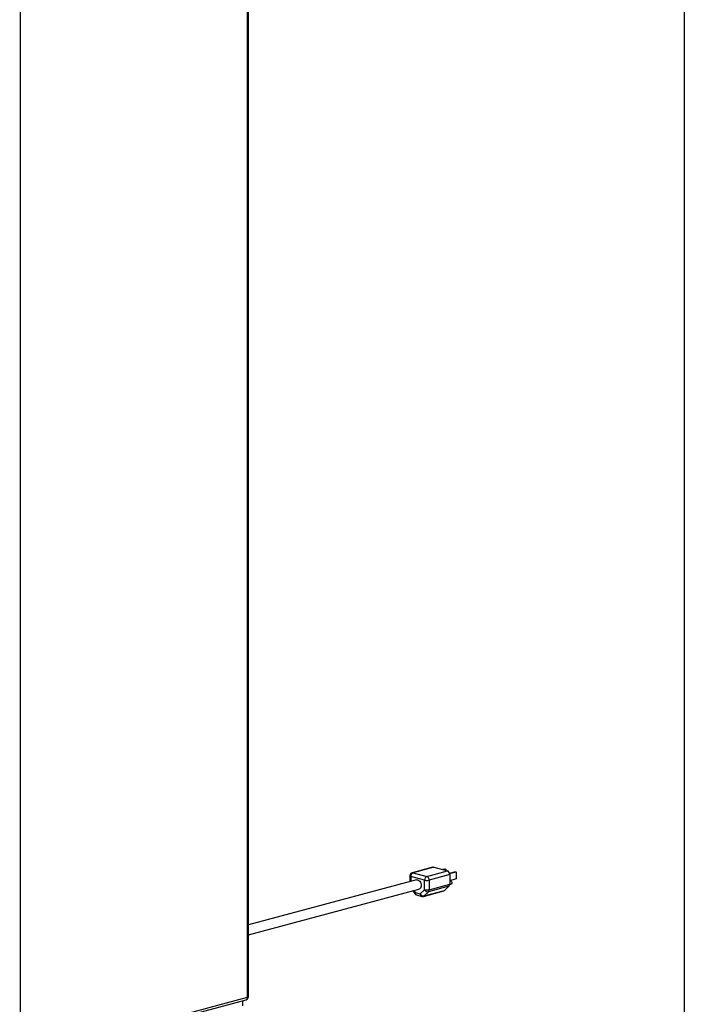
# Model space of a CAD drawing. Units: inches. Extents: x 0.3 to 10.6, y 0.4 to 8.2.
# Drawn here: x 9.9 to 10.6, y 6.1 to 7.1 of the extents above; entities that cross this region are included whole.
import ezdxf

# ---------------------------------------------------------------- set-up
doc = ezdxf.new("R2010")
doc.units = ezdxf.units.IN
doc.header["$MEASUREMENT"] = 0
doc.layers.add('REF00BDR', color=5, linetype='Continuous')

msp = doc.modelspace()

# ---------------------------------------------------------------- linework, layer by layer
at = {"color": 7, "linetype": 'Continuous', "lineweight": 25}
for p, q in [((10.1007908, 6.06119318), (10.1007908, 7.59500885)), ((10.10180779, 6.06185096), (10.10180779, 7.59566664)), ((9.85649523, 7.43241214), (9.85649523, 5.9957437)), ((10.29999364, 6.20092434), (10.27789655, 6.19500428)), ((10.3008922, 6.20091569), (10.27879511, 6.19499563)), ((10.27879511, 6.19499563), (10.2935265, 6.19104893)), ((10.2935265, 6.19104893), (10.31562359, 6.19696898)), ((10.3008922, 6.20091569), (10.31562359, 6.19696898)), ((10.31297546, 6.19902587), (10.31046077, 6.19835216)), ((10.31401739, 6.19874673), (10.3115027, 6.19807302)), ((10.31297546, 6.19902587), (10.31401739, 6.19874673)), ((10.31401739, 6.19874673), (10.31401739, 6.1973993)), ((10.32410444, 6.1960443), (10.31786942, 6.19437387)), ((10.32514637, 6.19576515), (10.31799603, 6.1938495)), ((10.32410444, 6.1960443), (10.32514637, 6.19576515)), ((10.32514637, 6.19576515), (10.32514637, 6.18832066)), ((10.28235774, 6.18735954), (10.10180779, 6.13898821)), ((10.27532289, 6.19165034), (10.27532289, 6.18547482)), ((10.29107127, 6.18704586), (10.27633988, 6.19099256)), ((10.29107127, 6.17682279), (10.29107127, 6.18704586)), ((10.31807882, 6.19296591), (10.29598173, 6.18704586)), ((10.29598173, 6.18704586), (10.29598173, 6.17682279)), ((10.29598173, 6.17682279), (10.31807882, 6.18274284)), ((10.31807882, 6.19296591), (10.31807882, 6.18274284)), ((10.32514637, 6.18832066), (10.31807882, 6.18642719)), ((10.31854938, 6.18642414), (10.31807882, 6.18629807)), ((10.10180779, 6.12820419), (10.28505341, 6.17729771)), ((10.2785392, 6.17555249), (10.28053439, 6.17256046)), ((10.280968, 6.17382905), (10.28644316, 6.1723622)), ((10.28644316, 6.1723622), (10.29107127, 6.17682279)), ((10.28979694, 6.16966604), (10.31189403, 6.17558609)), ((10.29054487, 6.17009728), (10.31264196, 6.17601733)), ((10.29517299, 6.17455787), (10.29054487, 6.17009728)), ((10.31727007, 6.18047792), (10.29517299, 6.17455787)), ((10.31727007, 6.18047792), (10.31264196, 6.17601733)), ((10.3180447, 6.18219618), (10.31957245, 6.18260548)), ((10.28252467, 6.17113289), (10.28799983, 6.16966604)), ((9.67112522, 5.94380192), (10.09923413, 6.05849702)), ((9.85649523, 5.9957437), (10.1007908, 6.06119318)), ((10.09588034, 6.05181509), (10.09588034, 6.05759851))]:
    msp.add_line(p, q, dxfattribs=at)
at = {"color": 8, "linetype": 'Continuous', "lineweight": 25}
for p, q in [((10.27633988, 6.19099256), (10.27633988, 6.18574729)), ((10.27962481, 6.17584333), (10.280968, 6.17382905))]:
    msp.add_line(p, q, dxfattribs=at)
at = {"color": 8, "linetype": 'Continuous', "lineweight": 25, "flags": 128}
msp.add_lwpolyline([(10.27879511, 6.19499563), (10.27831612, 6.19505968), (10.27789655, 6.19500428)], dxfattribs=at)
at = {"color": 7, "linetype": 'Continuous', "lineweight": 25, "flags": 128}
for points in [[(10.29999364, 6.20092434), (10.30041321, 6.20097973), (10.3008922, 6.20091569)], [(10.28235774, 6.18735954), (10.28295628, 6.18744235), (10.2839569, 6.18726753), (10.28493889, 6.18672641), (10.2858294, 6.18585913), (10.2865624, 6.18473001), (10.28708353, 6.18342279), (10.28735412, 6.18203442), (10.28735412, 6.18066786), (10.28708353, 6.17942448), (10.2865624, 6.17839649), (10.2858294, 6.17766013), (10.28505341, 6.17729771)], [(10.31854938, 6.18642414), (10.31906091, 6.18641921), (10.3195958, 6.18613095), (10.32004925, 6.18559664), (10.32035223, 6.18489764), (10.32045863, 6.18414035), (10.32035223, 6.18344007), (10.32004925, 6.18290341), (10.3195958, 6.18261207), (10.31957245, 6.18260548)]]:
    msp.add_lwpolyline(points, dxfattribs=at)
at = {"color": 7, "linetype": 'Continuous', "lineweight": 25}
for centre, radius, start, end in [((10.27879511, 6.19165034), 0.00347222, 104.99796107, 180), ((10.28043814, 6.19123342), 0.00410534, 113.5918517, 183.36352276), ((10.31398056, 6.19320677), 0.00410534, 356.63647724, 66.4081483), ((10.29516954, 6.18728672), 0.00410534, 113.5918517, 183.36352276), ((10.2935265, 6.19766673), 0.01090097, 256.98356493, 283.01643507), ((10.29188347, 6.18728672), 0.00410534, 356.63647724, 66.4081483), ((10.31494945, 6.18258341), 0.00313343, 317.78274404, 2.91647058), ((10.28342323, 6.17448684), 0.00347222, 213.69668533, 255.00203893), ((10.29009871, 6.17413581), 0.0040631, 205.88184527, 276.30420499), ((10.2935265, 6.18744366), 0.01090097, 256.98356493, 283.01643507), ((10.29472683, 6.1785964), 0.0040631, 205.88184527, 276.30420499), ((10.29285236, 6.17666336), 0.00313343, 317.78274404, 2.91647058), ((10.31143815, 6.17724097), 0.00171652, 285.40158921, 314.53185619), ((10.28889839, 6.17301998), 0.00347222, 255.00203893, 284.99796107), ((10.09833557, 6.06185096), 0.00347222, 284.99796107, 0)]:
    msp.add_arc(centre, radius, start, end, dxfattribs=at)
at = {"color": 8, "linetype": 'Continuous', "lineweight": 25}
for centre, radius, start, end in [((10.27638033, 6.19217017), 0.00117831, 206.17834867, 268.03251869), ((10.28170369, 6.17286919), 0.00120937, 127.46862977, 194.7901644), ((10.28355296, 6.17352406), 0.00260289, 173.2709114, 246.73058119), ((10.28902811, 6.1720572), 0.00260289, 173.2709114, 246.73058119), ((10.28934107, 6.17132091), 0.00171652, 285.40158921, 314.53185619), ((10.09820584, 6.06088819), 0.00260289, 293.26941881, 6.7290886), ((10.10075035, 6.0623708), 0.00117831, 271.96748131, 333.82165133)]:
    msp.add_arc(centre, radius, start, end, dxfattribs=at)
at = {"layer": 'REF00BDR'}
msp.add_line((10.57027082, 8.22781692), (10.57027082, 0.3510696), dxfattribs=at)

doc.saveas('drawing.dxf')
